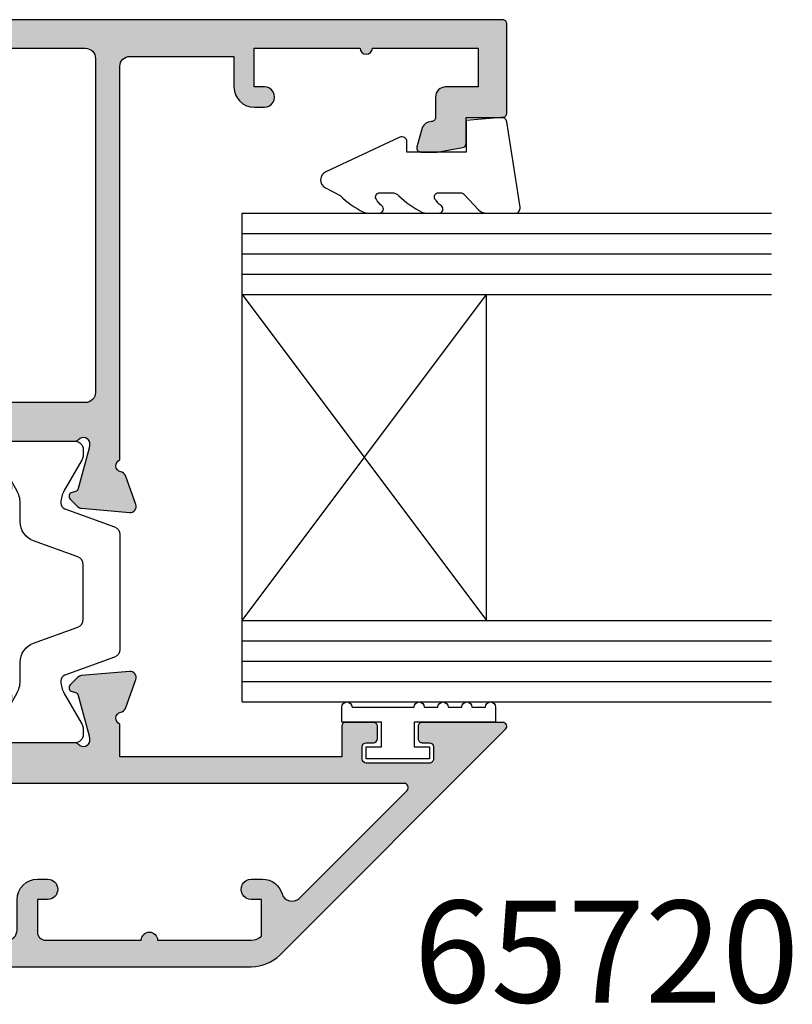
# Model space of a CAD drawing. Units: millimetres. Extents: x 0 to 354, y 0 to 482.
# Drawn here: x 230 to 268, y 54 to 102 of the extents above; entities that cross this region are included whole.
import ezdxf

# ---------------------------------------------------------------- set-up
doc = ezdxf.new("R2010")
doc.units = ezdxf.units.MM
for name, color, linetype in [('1', 7, 'Continuous'), ('APL Hatch', 253, 'Continuous'), ('APL Joinery', 2, 'Continuous'), ('APL Notes', 7, 'Continuous')]:
    doc.layers.add(name, color=color, linetype=linetype)
doc.styles.add('Arial-Bold', font='arialbd.ttf')

# ---------------------------------------------------------------- blocks, each defined once
blk = doc.blocks.new('9100381')
at = {"layer": 'APL Joinery', "color": 8}
blk.add_lwpolyline([(-7.400000000000005, 5.599999999999909, -0.4142135623730961), (-7, 5.999999999999943), (-6.707436305458145, 5.999999999999943, -0.1319569453013689), (-6.507021797241463, 5.946170514192374), (-4.978934608275551, 5.061488457422626, 0.1319569453013706), (-4.377691083625478, 4.899999999999977), (-3.455306141162225, 4.899999999999977, -0.3152987888789851), (-2.515613520376319, 4.242020143325589), (-1.722584909757784, 2.063191942669618, 0.315298788878984), (-1.346707861443405, 1.799999999999897), (1.346707861443491, 1.799999999999897, 0.3152987888789944), (1.722584909757841, 2.063191942669618), (2.515613520376319, 4.242020143325589, -0.3152987888789933), (3.455306141162225, 4.899999999999977), (4.377691083625478, 4.899999999999977, 0.1319569453013672), (4.978934608275523, 5.061488457422569), (6.507021797241492, 5.946170514192374, -0.1319569453013538), (6.707436305458145, 5.999999999999943), (7, 6, -0.414213562373094), (7.400000000000005, 5.599999999999965), (7.400000000000005, 2.199999999999931, -0.4142135623730951), (7.000000000000028, 1.799999999999954), (6.70743630545823, 1.799999999999954, -0.1319569453013592), (6.507021797241577, 1.853829485807523), (4.978934608275295, 2.738511542577327, 0.1319569453013405), (4.377691083625393, 2.899999999999977), (4.365575940834872, 2.899999999999977, 0.3152987888789835), (4.083668154599081, 2.702606042997672), (3.195794033030466, 0.2631919426697209, -0.3152987888789865), (2.819916984716115, 0), (-2.819916984716115, -5.51e-14, -0.3152987888789848), (-3.195794033030495, 0.2631919426696658), (-4.083668154599109, 2.702606042997672, 0.3152987888790007), (-4.365575940834872, 2.899999999999977), (-4.377691083625535, 2.899999999999977, 0.1319569453013445), (-4.978934608275466, 2.738511542577384), (-6.507021797241435, 1.853829485807523, -0.1319569453013741), (-6.707436305458145, 1.799999999999954), (-6.999999999999971, 1.799999999999954, -0.4142135623731054), (-7.400000000000005, 2.199999999999988)], format="xyb", close=True, dxfattribs=at)
blk = doc.blocks.new('06277')
at = {"layer": 'APL Hatch'}
h = blk.add_hatch(color=256, dxfattribs=at)
h.dxf.hatch_style = 1
h.paths.add_polyline_path([(24.19885980536391, 36.57123553723876, 0.4142135623733853), (23.99885787933394, 36.77123746326854), (19.59885937618766, 36.77123746326421, 0.4142135623764925), (19.39885937618783, 36.57123746326167), (19.39885937621046, 34.77123746327163), (18.11545053537031, 34.77123746327244, 0.3639708003070802), (17.91848891533299, 34.60596670501941), (17.69886040141035, 33.36037694455924), (17.69886040140861, 32.55398410577874, 0.4931462614223969), (17.95062377066976, 32.3607998155356), (18.82827426194806, 32.59596808430786, 0.3394538512322536), (19.19886344124725, 33.07893126252925), (19.19885980536312, 33.07123746321916, -0.4142148541598802), (19.39885995236967, 33.27123819829804), (20.39886204853073, 33.27123746325713, 0.4142149691894378), (20.89886241604628, 33.77123949732182), (20.89885590702071, 35.37124394418539), (22.79885732581068, 35.37124394418539), (22.79885732581068, 30.17124024869742, 1), (22.79885732581068, 29.57124024869742), (22.79885732581068, 24.37123655320944), (20.89886002722428, 24.37123655320944), (20.89886002722427, 24.87029319825416, 1.000000893075111), (19.89885891298432, 24.87029230421383), (19.89885980535906, 24.37123273853878, 0.4142130386471221), (20.89885980535748, 23.37123452665147), (22.39885800530363, 23.37123452665152), (22.39885800530363, 18.2713513732528, -0.4142136657539977), (21.90760785568063, 17.7713529968435), (2.581702517832422, 17.7713529968435, -0.7647299531730563), (2.004276025765852, 17.81460445685297, 0.2637272479967073), (1.812297595040167, 18.03976395570437), (0.4014661712960912, 18.5532606655497, 0.5486178514391539), (2.402189633e-06, 18.24520602731137), (0.2069587472605967, 15.87967292366679, 0.1763261900142667), (0.2936843948065144, 15.69368822700475), (0.65743719615057, 15.32993289355936, 0.5773496363625757), (0.9920439314249275, 15.41958890941564), (1.036874862022113, 15.58689662036076, -0.267948116705129), (1.178296203388147, 15.72831700808012), (3.166794497042823, 16.26113061226793, -0.0655427326660234), (3.244439352088847, 16.27135275844681), (3.398859342215572, 16.27135299683647, -0.6885019467812886), (3.598859125853956, 15.74774559133074, 0.2134226696125348), (3.498858446359946, 15.52413805954156), (3.498859804900195, 12.29676986597766, 0.0632529776095439), (3.505210410368275, 12.24677083019977), (3.692509954442083, 11.52134919617213, -0.4903147242378627), (3.498859438561279, 11.27135007620786), (2.977660822663244, 11.2713529984333, -0.1378710356300756), (2.821359256080439, 11.31528797841309), (1.56789566692181, 12.08040783344687, 0.3610933678885692), (1.4644657092977, 12.38264174818135), (1.379111331728869, 12.43474123588427, 0.5855209092310171), (0.998860830561373, 12.22135249126774), (0.9988600830954936, 10.6457733591175, 0.2069816677386857), (1.314009666577242, 9.91708920368352, -0.4324927159024109), (1.314009126949417, 9.625615224073101, 0.2069825094323673), (0.9988585059640975, 8.896932847013584), (0.9988585059665702, 7.32135209071136, 0.5855194726401507), (1.37910789768937, 7.107962661671599), (1.464464866784382, 7.160063174281774, 0.3610952579536939), (1.567895666921863, 7.462298160240166), (2.821360251414123, 8.227418065862523, -0.1378708074893513), (2.977661563557692, 8.271352995242069), (3.498859401150046, 8.271356215492064, -0.4903158638448887), (3.692509876239493, 8.021356494610664), (3.505210565939849, 7.295945065626685, 0.0632538653995313), (3.498859805317351, 7.245945342154067), (3.498859847082083, 4.018566551143545, 0.2134217375105212), (3.598859826217114, 3.794959775937968, -0.6885015038007513), (3.398858763217711, 3.271352996851994), (3.244437660780889, 3.271353533277142, -0.0655422098230794), (3.166793428904633, 3.281575667619915), (1.178296326602467, 3.814388627741788, -0.2679503698905857), (1.036874528397075, 3.955810618399747), (0.992045526496209, 4.123116656896703, 0.5773528937753638), (0.6574381494837547, 4.212774053456056), (0.2936839675553591, 3.849016236761566, 0.176325545117165), (0.2069586673101789, 3.66303215633988), (0, 1.297499377384982, 0.5486184050875847), (0.40146394519298, 0.9894445178996615), (1.812298033924109, 1.502943341832061, 0.263724357123129), (2.004275689861437, 1.728099793256362, -0.7647228518104673), (2.58170082618643, 1.771350493448395), (7.298860019195576, 1.771352991713533), (7.698859805363905, 2.171352981608684), (8.098859591532243, 1.771352991713534), (16.20030167258107, 1.771352991712596, 0.3012182793799624), (17.57959463661753, 2.685205584879972, 0.6456446993853655), (17.14610053055291, 3.153265215636518, -0.7597013299602703), (16.93031970616582, 3.472541075887069, 0.1578646587352853), (17.61978093863383, 5.140875810935668, -0.3913338800745473), (18.11823139648287, 5.601545233138022), (22.99886071135451, 5.601547648924011), (22.9988607113545, 0.5698514203345422, 1.000000486511558), (24.19885980536391, 0.5713259968482874)])
h.paths.add_polyline_path([(5.39885980536405, 16.07135290112262, -0.4142136650500984), (5.898859884957036, 16.57135299681022), (22.29885988568275, 16.57135038616002, -0.4142134854905632), (22.79885980537068, 16.0713504385328), (22.79886071135645, 7.301545284790909, -0.4142136158250721), (22.2988606717619, 6.801545233137197), (17.53421802671136, 6.801545610444801, -0.2481910238990789), (17.12090053707522, 7.020176423983341, 0.0221759799242136), (16.96533962599273, 7.228223811583072, 1), (15.88237998473649, 6.340981784056019, -0.3573324401997164), (15.8823799847362, 4.401724209603051, 0.1230504896771722), (15.73735035950432, 4.094868618170655, -0.2391339103374635), (15.45780441738966, 3.739175593519859, -0.221126277241135), (13.93991519333947, 3.739175593518959, -0.2391339103380123), (13.66036925122412, 4.094868618170521, 0.1230504896774905), (13.5153396259922, 4.401724209603205, -0.3573324401999715), (13.51533962599209, 6.340981784056144, 1), (12.43237998473616, 7.228223811584309, 0.3592460675819684), (12.44502845401197, 3.499149952375597, -0.6353270074966987), (12.29118331057492, 3.17135452271993), (5.898862178416356, 3.171354522720861, -0.4142135063205508), (5.39886217841644, 3.671354427033252)], flags=16)
at = {"layer": 'APL Joinery'}
blk.add_lwpolyline([(1.314009403722462, 9.625615484230195, 0.4324921522386188), (1.314009666577241, 9.91708920368352, -0.2069816677386861), (0.9988600830954936, 10.6457733591175), (0.998860830561373, 12.22135249126775, -0.5855209092309983), (1.379111331728861, 12.43474123588428), (1.464465709297698, 12.38264174818135, -0.361093367888572), (1.56789566692181, 12.08040783344687), (2.821359256080437, 11.31528797841309, 0.1378710356300751), (2.977660822663242, 11.2713529984333), (3.498859438561279, 11.27135007620786, 0.4903147242378616), (3.692509954442083, 11.52134919617213), (3.505210410368277, 12.24677083019976, -0.0632529776095471), (3.498859804900195, 12.29676986597766), (3.498858446359946, 15.52413805954156, -0.2134226696125347), (3.598859125853955, 15.74774559133074, 0.6885019467812868), (3.398859342215573, 16.27135299683647), (3.244439352088857, 16.27135275844681, 0.0655427326660234), (3.166794497042833, 16.26113061226794), (1.178296203388146, 15.72831700808012, 0.26794811670513), (1.036874862022113, 15.58689662036076), (0.9920439314249271, 15.41958890941564, -0.5773496363625784), (0.6574371961505677, 15.32993289355936), (0.2936843948065082, 15.69368822700476, -0.1763261900142643), (0.2069587472605967, 15.8796729236668), (2.402189633e-06, 18.24520602731137, -0.5486178514391533), (0.4014661712960895, 18.5532606655497), (1.81229759504016, 18.03976395570437, -0.2637272479967085), (2.00427602576585, 17.81460445685297, 0.7647299531730672), (2.581702517832422, 17.7713529968435), (21.89885980537577, 17.7713529968435, 0.4193927644308971), (22.39885800530363, 18.27135137325299), (22.39885800530363, 23.37123452665152), (20.89885980535748, 23.37123452665147, -0.4142130386462594), (19.89885980535906, 24.37123273853583), (19.89885891298433, 24.87029229877133, -1.000000904439738), (20.89886002722427, 24.87029319329663), (20.89886002722428, 24.37123655320944), (22.79885732581068, 24.37123655320944), (22.79885732581068, 29.57124024869742, -0.9999999999999998), (22.79885732581068, 30.17124024869742), (22.79885732581068, 35.37124394418539), (20.89885590702071, 35.37124394418539), (20.89886241604628, 33.77123949732182, -0.4142149691894378), (20.39886204853072, 33.27123746325713), (19.39885995236967, 33.27123819829804, 0.4142148541599972), (19.19885980536312, 33.07123746321908), (19.19886344124725, 33.07893126252829, -0.339453851231829), (18.82827426194787, 32.59596808430781), (17.95062377066968, 32.36079981553558, -0.4931462614216055), (17.69886040140861, 32.55398410577831), (17.69886040141035, 33.36037694455924), (17.91848891533299, 34.60596670501942, -0.3639708003069), (18.11545053537019, 34.77123746327244), (19.39885937621046, 34.77123746327162), (19.39885937618783, 36.57123746326167, -0.4142135623765965), (19.59885937618774, 36.77123746326421), (23.99885787933401, 36.77123746326854, -0.4142135623732865), (24.19885980536391, 36.57123553723876), (24.19885980536391, 0.5713259968476301, -1.001229569681183), (22.9988607113545, 0.571325411813433), (22.9988607113545, 5.601547648924011), (18.11823139648288, 5.601545233138022, 0.3913338800745494), (17.61978093863383, 5.140875810935668, -0.1578646587352854), (16.93031970616582, 3.472541075887068, 0.7597013299602668), (17.14610053055291, 3.153265215636519, -0.6465344500402975), (17.57925177060804, 2.684396420676112, -0.3010582966257365), (16.20030167258125, 1.771352991712596), (8.098859591532243, 1.771352991713534), (7.698859805363905, 2.171352981608684), (7.298860019195576, 1.771352991713534), (2.58170082618643, 1.771350493448395, 0.764722851810468), (2.004275689861437, 1.728099793256362, -0.2637243571231276), (1.812298033924111, 1.502943341832061), (0.4014639451929832, 0.9894445178996633, -0.5486184050875896), (0, 1.297499377384983), (0.2069586673101789, 3.663032156339884, -0.1763255451171674), (0.2936839675553635, 3.849016236761571), (0.657438149483756, 4.212774053456058, -0.5773528937753636), (0.9920455264962093, 4.123116656896701), (1.036874528397074, 3.955810618399752, 0.267950369890592), (1.178296326602467, 3.814388627741788), (3.166793428904636, 3.281575667619915, 0.0655422098230767), (3.244437660780889, 3.271353533277142), (3.39885876321771, 3.271352996851994, 0.6885015038007471), (3.598859826217118, 3.794959775937964, -0.2134217375105236), (3.498859847082083, 4.018566551143543), (3.498859805317351, 7.245945342154072, -0.063253865399535), (3.505210565939851, 7.295945065626693), (3.692509876239494, 8.021356494610666, 0.490315863844885), (3.498859401150046, 8.271356215492064), (2.977661563557688, 8.271352995242069, 0.1378708074893483), (2.821360251414123, 8.227418065862523), (1.567895666921863, 7.462298160240166, -0.3610952579537658), (1.464464866784329, 7.160063174281741), (1.379107992748924, 7.107962719694441, -0.5855197717397207), (0.998858505966595, 7.321352202080376), (0.9988585059666945, 8.896930567990491, -0.2069820142798307), (1.314006082317476, 9.625612362597312, 0.0715588778437331), (1.349531586067161, 9.670130472386894)], format="xyb", dxfattribs=at)
blk.add_lwpolyline([(5.898862178416354, 3.171354522720861), (12.29118331057494, 3.17135452271993, 0.6353270074839871), (12.44502845401658, 3.499149952370043, -0.359246067582664), (12.43237998473616, 7.22822381158431, -0.9999999999999989), (13.51533962599206, 6.340981784056115, 0.3573324401999662), (13.5153396259922, 4.401724209603198, -0.1230504896774896), (13.66036925122412, 4.094868618170515, 0.2391339103380646), (13.93991519333956, 3.739175593518915, 0.2211262772411176), (15.45780441738964, 3.739175593519853, 0.2391339103374718), (15.73735035950432, 4.094868618170657, -0.1230504896772073), (15.88237998473626, 4.401724209603127, 0.3573324401997473), (15.88237998473632, 6.340981784056225, -1), (16.96533962599238, 7.228223811583504, -0.0221759798994333), (17.12090053691155, 7.020176424223759, 0.2481910246574975), (17.53421802784934, 6.801545610444801), (22.29886067176191, 6.801545233137197, 0.414213615825), (22.79886071135645, 7.30154528479079), (22.79885980537068, 16.0713504382932, 0.414213486052149), (22.29885988496367, 16.57135038616002), (5.898859884957033, 16.57135299681022, 0.4142136650500933), (5.39885980536405, 16.07135290112263), (5.39886217841644, 3.671354427033254, 0.4142135063205506)], format="xyb", close=True, dxfattribs=at)
blk = doc.blocks.new('06078')
at = {"layer": 'APL Hatch'}
h = blk.add_hatch(color=256, dxfattribs=at)
h.dxf.hatch_style = 1
h.paths.add_polyline_path([(14.29190087192823, 20.39168226064068, 0.1763266552251821), (14.20517472463408, 20.57766728563052), (13.84142042519465, 20.94142234691341, 1.035037997410642), (13.46664745781654, 20.76548540395561, -0.3809325862852988), (13.32056356538961, 20.54303594210553), (11.29391714861997, 20.00000073322508), (11.10000104213247, 20.00000005961311, -0.6885008014342789), (10.89999955297289, 20.52360645751495, 0.2134211702875147), (10.99999910593196, 20.7472127722972), (11.00000000014533, 23.97458905092557, 0.0632536552391155), (10.99364929459352, 24.0245886139347), (10.80634987405434, 24.75000377065979, -0.4903155222978941), (11.00000040421879, 25.00000327825165), (11.52119738947848, 25.00000005799577, -0.1378707304472678), (11.67749862418194, 24.95606517588205), (12.93096413844231, 24.19094522300132, 0.3610970236692758), (13.0343957257144, 23.88870923631913, 0.8425368822300487), (13.50000000001341, 24.05000020931792), (13.49999904632577, 25.62557730112683, 0.2069811326461966), (13.18485017166309, 26.35425971067833, -0.4324910396458326), (13.18485017166309, 26.64573291661655, 0.2069811326452394), (13.49999904632577, 27.37441532616437), (13.50000000002796, 28.95000260987305, 0.5855320081468283), (13.11974267447694, 29.16338745872865, 0.5031024897869597), (12.93096467852597, 28.809055685997), (11.6774915191829, 28.04393194158205, -0.1378736032524533), (11.52118687907552, 27.99999713896323), (10.99999737269379, 28.00000006121329, -0.4903132596813381), (10.80634942407686, 28.2500004381167), (10.99365050053187, 28.9754085551943, 0.0632548237161047), (11.0000014305385, 29.0254090207503), (11.0000000000001, 32.25278659708391, 0.2134214936225974), (10.90000013328161, 32.47639314264796, -0.6884994694712779), (11.09999980338658, 32.99999982118695), (11.2939154993085, 33.00000012057762), (13.32056422962581, 32.45696099491572, -0.267948475234842), (13.46198543200922, 32.31554014045763), (13.50681444772034, 32.14823769497762, 0.5773482856543684), (13.84142035794929, 32.05858016562483), (14.20517588094364, 32.42233322803997, 0.1763280665833653), (14.29190299519952, 32.60831950519346), (14.49885875764769, 34.97385731673229, 0.5486192520455312), (14.09739364603355, 35.28191134561821), (12.68656006374299, 34.76840630320042, 0.263723708493517), (12.49458344777334, 34.54324979704092, -0.7647294039080395), (11.91715672612194, 34.50000286102294), (10.30000075697903, 34.50000286102294), (10.30000075697903, 45.40000110864638), (11.83190171267114, 45.40000110864638, 0.4028732816256016), (11.99999999999999, 45.59237383918792), (12.00000000166591, 46.9499742435806, 0.4142135635457724), (11.79997418366062, 47.15000006127594), (11.20000143049596, 47.15000005961001, 0.4142123653657134), (11.00000142806654, 46.94940611285155), (11.00000000004681, 46.60000249639693, -0.4142123653122252), (10.79999982144273, 46.40000313519547), (10.20304413211227, 46.40000313519385, -0.4181402229452377), (9.999999999981515, 46.60000005960573), (9.999999999981515, 49.70000277757861, -0.4168788677894944), (10.19733716570354, 49.90000277757862), (10.79748938642339, 49.90000277757862, -0.4142135623751693), (11.00000000002201, 49.70000277757858), (10.9999999978263, 49.3500195021596, 0.4142147984862559), (11.20002281038841, 49.14999753125271), (11.80023694190077, 49.15000006060229, 0.4141970024892637), (11.99999999999999, 49.34998986343976), (12.00000000006123, 53.29999329514063, 0.6681786379275467), (11.65857386046901, 53.44141663271006), (0.5857864376165783, 42.36862920969589, 0.1989123673777596), (5.3e-15, 40.95441564733313), (0, 0.9999999999999857, 0.4142135740087755), (1.000000039726685, 0), (2.501157204566668, 5.96360188e-08, 0.4142141268484998), (3.500001132488414, 1.000002026558291), (3.500001132488414, 1.753012426129224, 1), (2.499999105930372, 1.749331333606658), (2.499999105930371, 1.000002026557904), (0.9999997913837876, 1.000002026557904), (0.9999997913837876, 6.499998271465285), (2.499999105930372, 6.499998271465289), (2.499999105930372, 5.747675813347806, 1), (3.500001132488414, 5.749247776014179), (3.500001134029178, 6.499942756290195, 0.4142136410868692), (2.499943326063915, 7.50000029959947), (1.600000053338632, 7.500000059590739, -0.4142136404853729), (1.400000000000009, 7.700000059590484), (1.399999999988416, 17.50000005960348, -0.4142135623734418), (2.399999999988413, 18.50000005960466), (11.91715728753175, 18.50000005960466, -0.7647293501467693), (12.49458369322756, 18.4567490479781, 0.2637267014635106), (12.68656189044576, 18.23159005105028), (14.09739503452665, 17.71809188117436, 0.5486182256353574), (14.49885893433056, 18.02614665371931)])
h.paths.add_polyline_path([(8.258944065069231, 20.46782265629481, -0.2211262772411369), (6.741054841019037, 20.4678226562939, -0.2391339103380092), (6.461508898903685, 20.82351568094546, 0.1230504896774884), (6.316479273671767, 21.13037127237814, -0.3573324401999734), (6.316479273671651, 23.06962884683109, 1), (5.233519632415724, 23.95687087435926, 0.3592464446815294), (5.246170602918548, 20.22779400407959, -0.6353274763054731), (5.092325630213783, 19.89999836889016), (2.300015812770768, 19.89999836889016, -0.4142133314288171), (1.300015812771079, 20.89999758039701), (1.300009465880297, 28.94938999991683, -0.4142137933174108), (1.800009465880141, 29.44939039416341), (3.299999609716219, 29.44939039416341, 0.4142133314288172), (4.299999609715909, 30.44938960567026), (4.300000003962795, 30.94938999991683, 1), (3.300000003963106, 30.94939078840999), (3.299999609716217, 30.44939039416341), (1.70000796774312, 30.44939039416341, -0.4142133314288169), (1.300007967743246, 30.84939007876615), (1.30000426151404, 35.54978500566581, 1), (1.300003630719519, 36.34978500566557), (1.300000000000231, 40.95441509538793, -0.1989125723022017), (1.505025253169126, 41.44939039416341), (3.299999609716219, 41.4493903941634), (3.300000003963106, 40.94938999991683, 1), (4.300000003962795, 40.94939078840998), (4.299999564197312, 41.50711977025067, 0.334850261700548), (3.574754544301492, 42.46863325669477, -0.5718515355736306), (3.358578643759938, 43.30294378475646), (8.658579749838642, 48.60294489084157, -0.6681786519115349), (9.00000110273327, 48.46152352825035), (9.000000168104307, 24.30658181855585, -0.2764855328089169), (8.89444445364644, 24.13028583391677, 0.4724219973396078), (8.683519632415935, 23.06962884683112, -0.3573324401997515), (8.683519632415774, 21.130371272378, 0.1230504896771706), (8.538490007183896, 20.82351568094561, -0.2391339103374609)], flags=16)
at = {"layer": 'APL Joinery'}
blk.add_lwpolyline([(13.49999904632577, 27.37441532616272, -0.2069811326448107), (13.18485017166308, 26.64573291661654, 0.4324910396458268), (13.18485017166308, 26.35425971067833, -0.2069811326448099), (13.49999904632577, 25.62557730113216), (13.50000000001341, 24.05000020931792, -0.5855181849308938), (13.1197514609157, 23.83660999716002), (13.0343957257144, 23.88870923631913, -0.3610970236692758), (12.93096413844231, 24.19094522300132), (11.67749862418193, 24.95606517588206, 0.1378707304472677), (11.52119738947847, 25.00000005799577), (11.00000040421879, 25.00000327825165, 0.4903155222978872), (10.80634987405434, 24.75000377065979), (10.99364929459352, 24.02458861393469, -0.0632536552391187), (11.00000000014533, 23.97458905092556), (10.99999910593196, 20.7472127722972, -0.2134211702875113), (10.89999955297289, 20.52360645751495, 0.6885008014342884), (11.10000104213247, 20.00000005961311), (11.25442214453695, 20.00000059603014, 0.0655422367419133), (11.33206640748221, 20.01022273869355), (13.32056356538961, 20.54303594210553, 0.2679516148031393), (13.4619855889336, 20.68445884547218), (13.50681336060785, 20.85176347362853, -0.5773531618657488), (13.84142042519465, 20.94142234691341), (14.20517472463409, 20.57766728563052, -0.1763266552251807), (14.29190087192824, 20.39168226064067), (14.49885893433056, 18.02614665371932, -0.5486182256353659), (14.09739503452665, 17.71809188117436), (12.68656189044576, 18.23159005105028, -0.2637267014635055), (12.49458369322756, 18.4567490479781, 0.7647293501467758), (11.91715728753175, 18.50000005960466), (2.399999999988412, 18.50000005960466, 0.4142135623734437), (1.399999999988415, 17.50000005960347), (1.400000000000009, 7.700000059590486, 0.4142136404853727), (1.600000053338631, 7.50000005959074), (2.499943326063915, 7.500000299599468, -0.4142136410868686), (3.500001134029178, 6.499942756290195), (3.500001132488414, 5.749247776014212, -1.001573195008306), (2.499999105930372, 5.749247776014208), (2.499999105930372, 6.499998271465288), (0.9999997913837876, 6.499998271465288), (0.9999997913837876, 1.000002026557909), (2.499999105930372, 1.000002026557909), (2.499999105930372, 1.74933133360667, -1.003687860233297), (3.500001132488414, 1.749331333606643), (3.500001132488414, 1.00000202655791, -0.414552957402026), (2.500001172217428, 5.95900922e-08), (1.000000039726685, 1e-16, -0.4142135740087755), (0, 0.9999999999999857), (3.6e-15, 40.95441564733313, -0.1989123673796583), (0.5857864376269096, 42.36862920970622), (11.65857386047004, 53.44141663271109, -0.6681786379193011), (12.00000000006123, 53.29999329514373), (11.99999999999999, 49.34998986343972, -0.4145433975254089), (11.80000057419487, 49.15000005960623), (11.20002281038841, 49.14999753125271, -0.4142147984862655), (10.9999999978263, 49.3500195021596), (11.00000000002201, 49.70000277757858, 0.4105645362481131), (10.80000000002366, 49.90000277757862), (10.19733716570433, 49.90000277757862, 0.4168788677906722), (9.999999999981515, 49.70000277757861), (9.999999999981515, 46.60000005960573, 0.409791688165759), (10.19733716570687, 46.40000313519383), (10.79999982144394, 46.40000313519546, 0.4142123652980433), (11.00000000004681, 46.60000249638846), (11.00000143049736, 46.95000087704982, -0.4133429151260168), (11.20000143049594, 47.15000005961001), (11.79997418366062, 47.15000006127594, -0.4142135635457653), (12.00000000166591, 46.94997424358061), (11.99999999999999, 45.59237383918793, -0.4541730028882371), (11.8000000000019, 45.40000110864638), (10.30000075697903, 45.40000110864638), (10.30000075697903, 34.50000286102294), (11.91715672612194, 34.50000286102294, 0.7647294039080418), (12.49458344777334, 34.54324979704092, -0.2637237084935171), (12.68656006374299, 34.76840630320042), (14.09739364603355, 35.28191134561821, -0.5486192520455356), (14.49885875764769, 34.97385731673229), (14.29190299519952, 32.60831950519346, -0.1763280665833654), (14.20517588094364, 32.42233322803997), (13.84142035794929, 32.05858016562483, -0.577348285654371), (13.50681444772034, 32.14823769497762), (13.46198543200922, 32.31554014045763, 0.267948475234841), (13.32056422962581, 32.45696099491572), (11.33206570598027, 32.98977779908453, 0.0655438776205774), (11.25441949791841, 33.00000005959888), (11.09999980338654, 32.99999982118695, 0.6884994694712275), (10.9000001332816, 32.47639314264796, -0.2134214936225951), (11.0000000000001, 32.25278659708392), (11.0000014305385, 29.0254090207503, -0.0632548237161162), (10.99365050053187, 28.97540855519429), (10.80634942407686, 28.2500004381167, 0.4903132596813408), (10.99999737269379, 28.00000006121329), (11.52118687907552, 27.99999713896323, 0.1378736032524558), (11.6774915191829, 28.04393194158205), (12.93096467852597, 28.809055685997, -0.3610828509184794), (13.0343882768015, 29.11128421189848), (13.11974267447694, 29.16338745872865, -0.5855320081468262), (13.50000000002796, 28.95000260987305), (13.49999904632699, 27.37441304712213)], format="xyb", dxfattribs=at)
blk.add_lwpolyline([(5.246170602918547, 20.22779400407959, -0.6353274763054719), (5.092325630213784, 19.89999836889016), (2.300015812770767, 19.89999836889016, -0.4142133314288177), (1.300015812771078, 20.89999758039701), (1.300009465880297, 28.94938999991683, -0.4142137933174113), (1.80000946588014, 29.44939039416341), (3.29999960971622, 29.44939039416341, 0.4142133314288162), (4.299999609715908, 30.44938960567026), (4.300000003962795, 30.94938999991683, 0.9999999999999998), (3.300000003963106, 30.94939078840999), (3.299999609716218, 30.44939039416341), (1.700007967743122, 30.44939039416341, -0.4142133314288181), (1.300007967743246, 30.84939007876615), (1.30000426151404, 35.54978500566581, 0.9999999999999998), (1.300003630719519, 36.34978500566557), (1.30000000000023, 40.95441509538793, -0.1989125723022018), (1.505025253169125, 41.44939039416341), (3.299999609716218, 41.44939039416341), (3.300000003963106, 40.94938999991683, 0.9999999999999998), (4.300000003962795, 40.94939078840998), (4.299999564197312, 41.50711977025067, 0.334850261700548), (3.574754544301492, 42.46863325669477, -0.5718515355736306), (3.358578643759938, 43.30294378475646), (8.658579749111954, 48.60294489011488, -0.668178657857641), (9.00000110273327, 48.46152352598942), (9.000000168104307, 24.30658181855585, -0.276485532808914), (8.89444445364644, 24.13028583391677, 0.472421997339576), (8.683519632415887, 23.06962884683117, -0.3573324401997469), (8.683519632415836, 21.13037127237808, 0.1230504896772069), (8.538490007183896, 20.8235156809456, -0.2391339103374732), (8.258944065069207, 20.4678226562948, -0.2211262772411178), (6.741054841019132, 20.46782265629386, -0.2391339103380643), (6.461508898903685, 20.82351568094546, 0.1230504896774894), (6.316479273671765, 21.13037127237815, -0.3573324401999666), (6.31647927367163, 23.06962884683106, 0.9999999999999998), (5.233519632415724, 23.95687087435926, 0.3592464446815292)], format="xyb", close=True, dxfattribs=at)
blk = doc.blocks.new('9100387')
at = {"layer": '1', "color": 8}
blk.add_lwpolyline([(-5.121770821e-07, -11.14971160567402, 0.4141764943735385), (0.6002918960026307, -10.54971160567406), (0.9197500522371626, -2.768502923004105, -0.40510053733103), (1.919262942662243, -1.799711605674062), (4.232050295391758, -1.799711605674062), (4.339999487822836, -1.799711605674062, -0.1316524975873961), (4.939999487822859, -1.960481121132701), (5.69999948782285, -2.399267325716877), (6.693589326309023, -2.972916686430934, 0.1316524975873961), (6.793589326309046, -2.99971160567405), (6.999999487822918, -2.99971160567405, 0.4142135623730951), (7.399999487822896, -2.599711605674073), (7.399999487822782, -2.099711605674073, 0.4142135623730951), (7.299999487822873, -1.99971160567405), (7.299999487822873, -1.62471160567405, 0.414213562373095), (7.099999487822827, -1.424711605674062), (6.988193219284625, -1.424711605674062, 0.1095524006941093), (6.903644786419107, -1.443461605674073, -0.5486632536581006), (6.049999487822873, -0.8997116056740277, -0.5486632536581002), (6.903644786419107, -0.3559616056740964, 0.1095524006941088), (6.988193219284625, -0.3747116056740509), (7.099999487822827, -0.3747116056740509, 0.4142135623730951), (7.299999487822873, -0.1747116056740623), (7.299999487822873, 0.2002883943259377, 0.4142135623730951), (7.399999487822896, 0.3002883943259036), (7.399999487822896, 0.8002883943259035, 0.4142135623730948), (6.999999487822805, 1.200288394325937), (6.793589326309046, 1.200288394325937, 0.1316524975873961), (6.693589326309023, 1.173493475082878), (5.69999948782285, 0.5998441143687075), (4.939999487822859, 0.1610579097846454, -0.1316524975873961), (4.339999487822836, 0.0002883943259491), (4.232050295391758, 0.0002883943259491), (-5.121770812e-07, -5.011835924e-07), (-4.340000512177113, 0.00028839432595, -0.1316524975873959), (-4.940000512177135, 0.1610579097846463), (-6.693590350663413, 1.173493475082878, 0.1316524975873957), (-6.793590350663322, 1.200288394325937), (-7.000000512177081, 1.200288394325937, 0.4142135623730951), (-7.400000512177172, 0.8002883943259035), (-7.400000512177172, 0.3002883943259045, 0.4142135623730953), (-7.300000512177149, 0.2002883943259386), (-7.300000512177149, -0.1747116056740614, 0.4142135623730951), (-7.100000512177217, -0.37471160567405), (-6.988194243638787, -0.37471160567405, 0.1095524006941091), (-6.903645810773383, -0.3559616056740955, -0.5486632536581004), (-6.050000512177149, -0.8997116056740274, -0.5486632536581004), (-6.903645810773383, -1.443461605674072, 0.1095524006941091), (-6.988194243638787, -1.424711605674061), (-7.100000512177217, -1.424711605674061, 0.4142135623730951), (-7.300000512177149, -1.62471160567405), (-7.300000512177149, -1.99971160567405, 0.4142135623730951), (-7.400000512177172, -2.099711605674072), (-7.400000512177172, -2.599711605674072, 0.4142135623730951), (-7.000000512177081, -2.99971160567405), (-6.793590350663322, -2.99971160567405, 0.1316524975873957), (-6.693590350663413, -2.972916686430933), (-4.940000512177135, -1.9604811211327, -0.1316524975873959), (-4.340000512177226, -1.799711605674061), (-1.919263967016519, -1.799711605674061, -0.4051005373310306), (-0.9197510765914387, -2.768502923004105), (-0.600000512177104, -10.55907649133825, 0.4095083586907034)], format="xyb", close=True, dxfattribs=at)
blk = doc.blocks.new('65720')
at = {"layer": 'APL Joinery'}
for name, p in [('06078', (-5.999960893523621, -5.499996115023888)), ('06277', (16.30117880697473, 11.22864773114541)), ('9100387', (12.41356941989119, 17.79073417743785))]:
    blk.add_blockref(name, p, dxfattribs=at)
at = {"layer": 'APL Joinery', "xscale": -1, "rotation": 180}
blk.add_blockref('9100381', (12.40003794906157, 29.00000674599905), dxfattribs=at)
blk = doc.blocks.new('9010009')
at = {"layer": 'APL Joinery', "color": 252, "linetype": 'Continuous'}
blk.add_lwpolyline([(2.75, 4.805634918602038), (2, 4.805634918602038), (2, 0.8000000000000113), (0.7999999999999546, 0.8000000000000113), (0.7999999999999546, 1.550000000000011), (0.2000000000000455, 1.550000000000011), (0.2000000000000455, -1.550000000000011), (0.7999999999999546, -1.550000000000011), (0.7999999999999546, -0.8000000000000113), (2, -0.8000000000000113), (2, -2.75), (2.75, -2.75, 0.9999999999999998), (2.75, -2.25), (2.75, 0.8000000000000113, 0.9999999999999998), (2.75, 1.300000000000011), (2.75, 1.968968318602037, 0.9999999999999998), (2.75, 2.468968318602037), (2.75, 3.137301618602037, 0.9999999999999998), (2.75, 3.637301618602037), (2.75, 4.305634918602038, 0.9999999999999998)], format="xyb", close=True, dxfattribs=at)
blk = doc.blocks.new('9010230r')
at = {"layer": 'APL Joinery', "color": 252, "linetype": 'Continuous', "flags": 128}
blk.add_lwpolyline([(-3.699999995644475, -0.271798019042194, 0.2091017972643109), (-3.780273930524288, -0.0882413171245844), (-4.539452125884764, 0.6137342930137493, -0.2091017972643109), (-4.699999995644475, 0.9808476968487411), (-4.699999995644475, 2.404190649000952, -0.4607623830565154), (-4.411090109705355, 2.651144127972656), (-0.211090114060795, 1.996953478971704, -0.3941429072290235), (-0.0009513254770184, 1.728211064313086), (-0.1521502017845648, -1.137e-13), (-1.699999995644475, -1.137e-13), (-1.699999995644475, -2.900000000000204), (-1.199999995644475, -2.900000000000204, -0.548682668176752), (-0.973443804326763, -3.255699064213672), (-2.667326168639618, -6.88637961805449, -0.6207567888656146), (-3.459893944708198, -6.904757179926093), (-3.835674537500011, -6.188023852885976, -0.0767563990646694), (-4.647883004422197, -5.035425239591063, -0.115673028930296), (-4.699999995644475, -4.813162308700157), (-4.699999995644475, -4.256850519653198, -0.7009956747971708), (-4.346519601114977, -4.128617261505837, 0.0904788675778518), (-3.998306134413468, -4.418544246817305, 0.5741040862820662), (-3.700000000000017, -4.244372194131642), (-3.700000000000017, -3.64670420288337, 0.1977207654919992), (-3.844828922811018, -3.294775934725748, -0.0810836782525954), (-4.648649235946521, -2.166446422107014, -0.1147966753284443), (-4.699999995644475, -1.945734258472043), (-4.699999995644475, -1.331430775128865, -0.7232294553311543), (-4.339223955907925, -1.212472525954467, 0.0886938805004505), (-4.009594881884936, -1.523808259039469, 0.5962861851655916), (-3.700000000000017, -1.356509239722072), (-3.700000000000073, -0.271798019042194)], format="xyb", dxfattribs=at)
blk = doc.blocks.new('Glass 24mm igu')
at = {"layer": 'APL Joinery', "color": 7}
for p, q in [((0, 24), (0, 0)), ((0, 24), (26, 24)), ((0, 20), (26, 20)), ((12, 20), (12, 4)), ((0, 4), (26, 3.999999999999943)), ((0, 0), (26, 0))]:
    blk.add_line(p, q, dxfattribs=at)
at = {"layer": 'APL Joinery', "color": 252}
for p, q in [((0, 23), (26, 23)), ((0, 22), (26, 22)), ((0, 21), (26, 21)), ((0, 4), (12, 20)), ((0, 20), (12, 4)), ((0, 3), (26, 3)), ((0, 2), (26, 2)), ((0, 1), (26, 1))]:
    blk.add_line(p, q, dxfattribs=at)

msp = doc.modelspace()

# ---------------------------------------------------------------- block references
at = {"layer": 'APL Joinery', "xscale": -1}
for name, p, rotation in [('65720', (205.9283151603119, 61.57520866534276), 270), ('9010230r', (251.928200354729, 97.27615925658904), 270), ('Glass 24mm igu', (240.928315888301, 92.57615926094456), 180), ('9010009', (248.5783204638793, 65.57615840247956), 270)]:
    msp.add_blockref(name, p, dxfattribs=dict(at, rotation=rotation))

# ---------------------------------------------------------------- texts
at = {"layer": 'APL Notes', "style": 'Arial-Bold'}
msp.add_text('65720', height=5, dxfattribs=at).set_placement((249.3594234016954, 53.81946112744839))

doc.saveas('drawing.dxf')
